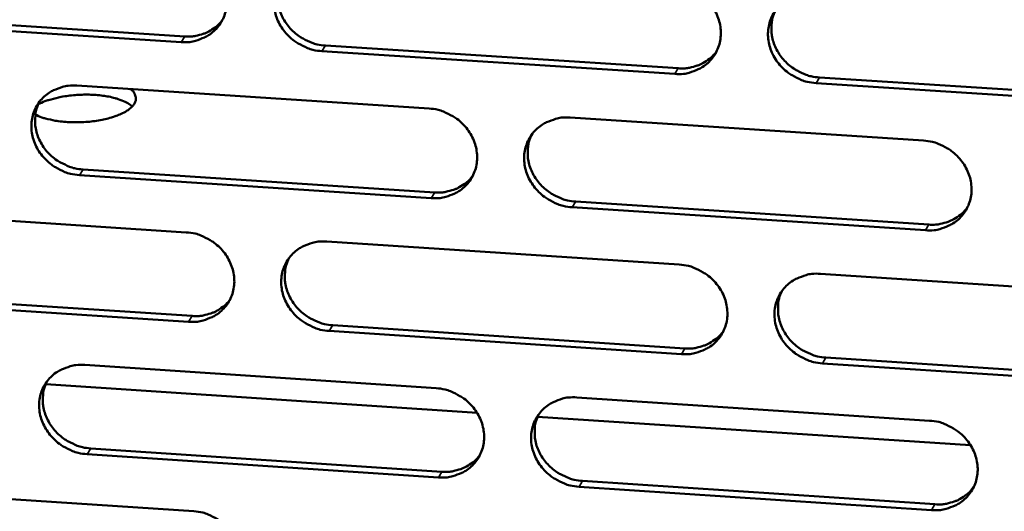
# Model space of a CAD drawing. Units: millimetres. Extents: x 65 to 5840, y 100 to 4100.
# Drawn here: x 5217 to 5266, y 3220 to 3244 of the extents above; entities that cross this region are included whole.
import ezdxf

# ---------------------------------------------------------------- set-up
doc = ezdxf.new("R2010")
doc.units = ezdxf.units.MM
doc.header["$LTSCALE"] = 20
doc.layers.add('Visible (ISO)', color=7, linetype='Continuous', lineweight=50)
doc.layers.add('Visible Narrow (ISO)', color=7, linetype='Continuous', lineweight=35)

msp = doc.modelspace()

# ---------------------------------------------------------------- linework, layer by layer
at = {"layer": 'Visible (ISO)'}
for p, q in [((5207.736, 3244.617), (5225.168, 3243.49)), ((5224.992, 3243.21), (5207.554, 3244.338)), ((5232.154, 3243.039), (5249.651, 3241.908)), ((5249.481, 3241.627), (5231.979, 3242.758)), ((5219.824, 3241.049), (5237.289, 3239.917)), ((5274.061, 3240.038), (5256.495, 3241.173)), ((5256.662, 3241.455), (5274.223, 3240.32)), ((5244.287, 3239.463), (5261.816, 3238.327)), ((5220.125, 3236.892), (5237.574, 3235.755)), ((5237.401, 3235.473), (5219.947, 3236.61)), ((5244.566, 3235.3), (5262.08, 3234.159)), ((5207.828, 3234.912), (5225.245, 3233.773)), ((5261.914, 3233.875), (5244.396, 3235.017)), ((5232.225, 3233.317), (5249.706, 3232.175)), ((5256.711, 3231.717), (5274.256, 3230.57)), ((5208.139, 3230.767), (5225.541, 3229.625)), ((5225.365, 3229.341), (5207.957, 3230.484)), ((5249.811, 3227.735), (5232.34, 3228.882)), ((5232.514, 3229.167), (5249.98, 3228.02)), ((5256.979, 3227.56), (5274.509, 3226.409)), ((5220.206, 3227.194), (5237.64, 3226.045)), ((5274.348, 3226.123), (5256.813, 3227.275)), ((5239.67, 3224.826), (5218.272, 3226.238)), ((5244.626, 3225.585), (5262.124, 3224.432)), ((5264.158, 3223.211), (5242.672, 3224.628)), ((5220.506, 3223.056), (5237.924, 3221.903)), ((5237.752, 3221.616), (5220.328, 3222.77)), ((5208.231, 3221.092), (5225.618, 3219.937)), ((5262.222, 3219.996), (5244.734, 3221.154)), ((5244.905, 3221.441), (5262.387, 3220.284))]:
    msp.add_line(p, q, dxfattribs=at)
at = {"layer": 'Visible (ISO)', "flags": 128}
for points in [[(5224.872, 3247.659, -0.035615), (5225.321, 3247.596, -0.055965), (5225.595, 3247.504, -0.015765), (5226.057, 3247.271, -0.035317), (5226.253, 3247.146, -0.035783), (5226.534, 3246.903, -0.035468), (5226.781, 3246.62, -0.037562), (5226.977, 3246.315, -0.036951), (5227.129, 3245.979, -0.040118), (5227.222, 3245.639, -0.039455), (5227.261, 3245.284, -0.042589), (5227.242, 3244.941, -0.042139), (5227.165, 3244.604, -0.043825), (5227.034, 3244.291, -0.043741), (5226.851, 3244.005, -0.043081), (5226.619, 3243.753, -0.043386), (5226.349, 3243.546, -0.040737), (5226.152, 3243.442, -0.019086), (5225.708, 3243.272, -0.060295), (5225.424, 3243.213, -0.04031), (5224.992, 3243.21)], [(5231.979, 3242.758, -0.035602), (5231.531, 3242.822, -0.055938), (5231.256, 3242.914, -0.015752), (5230.794, 3243.147, -0.035304), (5230.599, 3243.272, -0.035795), (5230.317, 3243.514, -0.035473), (5230.07, 3243.797, -0.037584), (5229.874, 3244.102, -0.036966), (5229.723, 3244.439, -0.040138), (5229.63, 3244.778, -0.039468), (5229.591, 3245.133, -0.042595), (5229.61, 3245.476, -0.042136), (5229.687, 3245.814, -0.043811), (5229.818, 3246.127, -0.043715), (5230.002, 3246.413, -0.043055), (5230.234, 3246.665, -0.043348), (5230.504, 3246.872, -0.040717), (5230.702, 3246.976, -0.019068), (5231.146, 3247.147, -0.060279), (5231.43, 3247.206, -0.040293), (5231.864, 3247.209)], [(5229.986, 3246.393, 0.038666), (5229.839, 3246.037, 0.060357), (5229.791, 3245.794, 0.017843), (5229.774, 3245.355, 0.038549), (5229.789, 3245.151, 0.035658), (5229.863, 3244.825, 0.036309), (5229.981, 3244.518, 0.03374), (5230.147, 3244.218, 0.034263), (5230.35, 3243.947, 0.032716), (5230.593, 3243.699, 0.032945), (5230.865, 3243.487, 0.032746), (5231.042, 3243.383, 0.013752), (5231.484, 3243.175, 0.05269), (5231.736, 3243.096, 0.032993), (5232.154, 3243.039)], [(5249.375, 3246.083, -0.035645), (5249.826, 3246.019, -0.055967), (5250.101, 3245.927, -0.015784), (5250.564, 3245.694, -0.035356), (5250.76, 3245.569, -0.035906), (5251.042, 3245.326, -0.035577), (5251.289, 3245.042, -0.037712), (5251.485, 3244.737, -0.037103), (5251.636, 3244.4, -0.040246), (5251.728, 3244.06, -0.0396), (5251.766, 3243.704, -0.042637), (5251.746, 3243.36, -0.04221), (5251.668, 3243.022, -0.043756), (5251.536, 3242.709, -0.043693), (5251.35, 3242.423, -0.042924), (5251.117, 3242.17, -0.043243), (5250.845, 3241.963, -0.040573), (5250.647, 3241.859, -0.018979), (5250.201, 3241.689, -0.060134), (5249.916, 3241.63, -0.040164), (5249.481, 3241.627)], [(5256.495, 3241.173, -0.035631), (5256.045, 3241.237, -0.05594), (5255.77, 3241.329, -0.01577), (5255.306, 3241.563, -0.035343), (5255.11, 3241.688, -0.035918), (5254.828, 3241.931, -0.035581), (5254.582, 3242.214, -0.037734), (5254.386, 3242.52, -0.037117), (5254.235, 3242.857, -0.040267), (5254.143, 3243.197, -0.039613), (5254.105, 3243.553, -0.042642), (5254.125, 3243.896, -0.042207), (5254.203, 3244.234, -0.043741), (5254.336, 3244.548, -0.043667), (5254.521, 3244.834, -0.042897), (5254.755, 3245.087, -0.043205), (5255.027, 3245.294, -0.040553), (5255.226, 3245.398, -0.018961), (5255.672, 3245.569, -0.060118), (5255.958, 3245.629, -0.040147), (5256.393, 3245.632)], [(5254.476, 3244.774, 0.038232), (5254.336, 3244.418, 0.059801), (5254.293, 3244.176, 0.017499), (5254.282, 3243.739, 0.038123), (5254.3, 3243.538, 0.035334), (5254.377, 3243.215, 0.035969), (5254.497, 3242.912, 0.033475), (5254.665, 3242.616, 0.033988), (5254.868, 3242.349, 0.03246), (5255.111, 3242.105, 0.032694), (5255.382, 3241.896, 0.03245), (5255.556, 3241.794, 0.013519), (5255.997, 3241.589, 0.052269), (5256.247, 3241.511, 0.032685), (5256.662, 3241.455)], [(5225.168, 3243.49, 0.029964), (5225.506, 3243.487, 0.047827), (5225.716, 3243.518, 0.011402), (5226.09, 3243.619, 0.030081), (5226.229, 3243.669, 0.03203), (5226.362, 3243.737, 0.012826), (5226.679, 3243.935, 0.051774), (5226.831, 3244.061, 0.032039), (5227.04, 3244.302)], [(5249.651, 3241.908, 0.030614), (5249.997, 3241.905, 0.048664), (5250.213, 3241.937, 0.011848), (5250.595, 3242.043, 0.030738), (5250.739, 3242.097, 0.03274), (5250.877, 3242.169, 0.013336), (5251.198, 3242.377, 0.052707), (5251.353, 3242.509, 0.032754), (5251.562, 3242.761)], [(5219.947, 3236.61, -0.03555), (5219.499, 3236.674, -0.055888), (5219.226, 3236.765, -0.015716), (5218.764, 3236.998, -0.035247), (5218.569, 3237.123, -0.035716), (5218.288, 3237.365, -0.035395), (5218.041, 3237.647, -0.037514), (5217.845, 3237.951, -0.036888), (5217.694, 3238.287, -0.040103), (5217.6, 3238.625, -0.03942), (5217.561, 3238.98, -0.042618), (5217.579, 3239.322, -0.042147), (5217.656, 3239.659, -0.043889), (5217.786, 3239.971, -0.043786), (5217.969, 3240.256, -0.043152), (5218.2, 3240.507, -0.043444), (5218.469, 3240.714, -0.040785), (5218.666, 3240.818, -0.019109), (5219.109, 3240.987, -0.060329), (5219.392, 3241.047, -0.04035), (5219.824, 3241.049)], [(5222.466, 3240.878, -0.081368), (5222.621, 3240.751, -0.099927), (5222.702, 3240.609, -0.047776), (5222.745, 3240.422, -0.088956), (5222.741, 3240.319, -0.071325), (5222.682, 3240.166, -0.067075), (5222.578, 3240.028, -0.034625), (5222.402, 3239.871, -0.03934), (5222.227, 3239.757, -0.019755), (5221.948, 3239.619, -0.024421), (5221.713, 3239.528, -0.014921), (5221.371, 3239.425, -0.017364), (5221.073, 3239.356, -0.01315), (5220.703, 3239.293, -0.014112), (5220.355, 3239.254, -0.01305), (5219.985, 3239.233, -0.012952), (5219.611, 3239.231, -0.014544), (5219.268, 3239.247, -0.013344), (5218.896, 3239.287, -0.018343), (5218.75, 3239.311, -0.005492), (5218.264, 3239.418, -0.036543), (5218.086, 3239.473, -0.019153), (5217.76, 3239.615)], [(5222.569, 3240.018, 0.02553), (5222.348, 3240.18, 0.048417), (5222.219, 3240.248, 0.009361), (5221.865, 3240.385, 0.024045), (5221.724, 3240.429, 0.014713), (5221.398, 3240.504, 0.017137), (5221.115, 3240.55, 0.012765), (5220.762, 3240.586, 0.013822), (5220.435, 3240.602, 0.012362), (5220.079, 3240.601, 0.012477), (5219.727, 3240.582, 0.013302), (5219.393, 3240.547, 0.012523), (5219.04, 3240.491, 0.015982), (5218.911, 3240.463, 0.004127), (5218.418, 3240.336, 0.031537), (5218.237, 3240.275, 0.016554), (5217.904, 3240.126)], [(5217.963, 3240.249, 0.038814), (5217.814, 3239.894, 0.060557), (5217.766, 3239.652, 0.01796), (5217.747, 3239.213, 0.038691), (5217.762, 3239.009, 0.035733), (5217.835, 3238.683, 0.036396), (5217.952, 3238.375, 0.033778), (5218.118, 3238.075, 0.034309), (5218.32, 3237.803, 0.032742), (5218.564, 3237.555, 0.032973), (5218.835, 3237.342, 0.032787), (5219.013, 3237.237, 0.013791), (5219.454, 3237.029, 0.052762), (5219.707, 3236.949, 0.033041), (5220.125, 3236.892)], [(5237.289, 3239.917, -0.035594), (5237.738, 3239.853, -0.055917), (5238.012, 3239.761, -0.015748), (5238.475, 3239.528, -0.035299), (5238.67, 3239.403, -0.035826), (5238.952, 3239.161, -0.035498), (5239.198, 3238.878, -0.037642), (5239.394, 3238.573, -0.037025), (5239.545, 3238.237, -0.040212), (5239.638, 3237.898, -0.039553), (5239.676, 3237.543, -0.042661), (5239.657, 3237.201, -0.042222), (5239.579, 3236.863, -0.043835), (5239.448, 3236.551, -0.043764), (5239.264, 3236.265, -0.043021), (5239.031, 3236.014, -0.043339), (5238.76, 3235.808, -0.040641), (5238.563, 3235.704, -0.01902), (5238.119, 3235.534, -0.060184), (5237.834, 3235.475, -0.040221), (5237.401, 3235.473)], [(5244.396, 3235.017, -0.03558), (5243.947, 3235.08, -0.05589), (5243.672, 3235.172, -0.015735), (5243.209, 3235.406, -0.035286), (5243.014, 3235.53, -0.035838), (5242.733, 3235.773, -0.035503), (5242.486, 3236.056, -0.037664), (5242.29, 3236.361, -0.037039), (5242.14, 3236.697, -0.040232), (5242.047, 3237.036, -0.039566), (5242.008, 3237.391, -0.042666), (5242.028, 3237.733, -0.042218), (5242.106, 3238.071, -0.04382), (5242.237, 3238.383, -0.043739), (5242.422, 3238.669, -0.042995), (5242.655, 3238.921, -0.0433), (5242.926, 3239.127, -0.040621), (5243.123, 3239.231, -0.019002), (5243.569, 3239.401, -0.060168), (5243.853, 3239.461, -0.040204), (5244.287, 3239.463)], [(5242.387, 3238.623, 0.038385), (5242.246, 3238.268, 0.060008), (5242.201, 3238.027, 0.017619), (5242.189, 3237.589, 0.038271), (5242.206, 3237.388, 0.035415), (5242.282, 3237.065, 0.036063), (5242.401, 3236.761, 0.03352), (5242.569, 3236.464, 0.034041), (5242.771, 3236.197, 0.032494), (5243.014, 3235.952, 0.032728), (5243.285, 3235.742, 0.032498), (5243.46, 3235.64, 0.013563), (5243.9, 3235.435, 0.05235), (5244.151, 3235.356, 0.032739), (5244.566, 3235.3)], [(5261.816, 3238.327, -0.035624), (5262.266, 3238.263, -0.05592), (5262.541, 3238.171, -0.015767), (5263.005, 3237.937, -0.035338), (5263.201, 3237.812, -0.035949), (5263.483, 3237.569, -0.035607), (5263.729, 3237.286, -0.037793), (5263.925, 3236.98, -0.037177), (5264.075, 3236.644, -0.040341), (5264.167, 3236.304, -0.039698), (5264.205, 3235.948, -0.042708), (5264.184, 3235.605, -0.042292), (5264.105, 3235.268, -0.043764), (5263.972, 3234.955, -0.043716), (5263.787, 3234.669, -0.042863), (5263.552, 3234.417, -0.043196), (5263.28, 3234.21, -0.040476), (5263.082, 3234.107, -0.018913), (5262.635, 3233.937, -0.060024), (5262.35, 3233.877, -0.040075), (5261.914, 3233.875)], [(5237.574, 3235.755, 0.030379), (5237.917, 3235.752, 0.048353), (5238.13, 3235.783, 0.011685), (5238.509, 3235.887, 0.030501), (5238.651, 3235.939, 0.032508), (5238.787, 3236.01, 0.013169), (5239.105, 3236.213, 0.052412), (5239.259, 3236.343, 0.032521), (5239.468, 3236.59)], [(5262.08, 3234.159, 0.031032), (5262.431, 3234.155, 0.04919), (5262.651, 3234.189, 0.012138), (5263.038, 3234.298, 0.03116), (5263.184, 3234.353, 0.033224), (5263.325, 3234.428, 0.013687), (5263.648, 3234.641, 0.053348), (5263.804, 3234.777, 0.033241), (5264.013, 3235.035)], [(5225.245, 3233.773, -0.035543), (5225.693, 3233.71, -0.055867), (5225.967, 3233.618, -0.015713), (5226.429, 3233.385, -0.035242), (5226.624, 3233.261, -0.035747), (5226.905, 3233.018, -0.035419), (5227.151, 3232.736, -0.037572), (5227.347, 3232.432, -0.036947), (5227.498, 3232.097, -0.040178), (5227.591, 3231.758, -0.039505), (5227.63, 3231.404, -0.042684), (5227.611, 3231.063, -0.042232), (5227.534, 3230.727, -0.043914), (5227.404, 3230.415, -0.043835), (5227.221, 3230.13, -0.043118), (5226.989, 3229.88, -0.043435), (5226.719, 3229.674, -0.040709), (5226.523, 3229.571, -0.019061), (5226.08, 3229.402, -0.060234), (5225.797, 3229.343, -0.040278), (5225.365, 3229.341)], [(5232.34, 3228.882, -0.035529), (5231.892, 3228.946, -0.05584), (5231.619, 3229.038, -0.015699), (5231.156, 3229.271, -0.035229), (5230.962, 3229.395, -0.035759), (5230.681, 3229.637, -0.035424), (5230.434, 3229.919, -0.037594), (5230.239, 3230.224, -0.036961), (5230.088, 3230.559, -0.040198), (5229.995, 3230.897, -0.039518), (5229.956, 3231.252, -0.04269), (5229.975, 3231.593, -0.042229), (5230.052, 3231.929, -0.043899), (5230.182, 3232.241, -0.04381), (5230.366, 3232.526, -0.043092), (5230.598, 3232.777, -0.043396), (5230.868, 3232.983, -0.040689), (5231.065, 3233.086, -0.019043), (5231.508, 3233.256, -0.060218), (5231.792, 3233.315, -0.040261), (5232.225, 3233.317)], [(5230.342, 3232.494, 0.038535), (5230.199, 3232.14, 0.060211), (5230.153, 3231.899, 0.017738), (5230.139, 3231.462, 0.038416), (5230.156, 3231.261, 0.035494), (5230.231, 3230.937, 0.036154), (5230.35, 3230.633, 0.033561), (5230.517, 3230.335, 0.034091), (5230.719, 3230.067, 0.032524), (5230.962, 3229.822, 0.032759), (5231.233, 3229.611, 0.032543), (5231.408, 3229.508, 0.013604), (5231.848, 3229.302, 0.052426), (5232.099, 3229.223, 0.03279), (5232.514, 3229.167)], [(5249.706, 3232.175, -0.035572), (5250.155, 3232.111, -0.05587), (5250.43, 3232.019, -0.015731), (5250.893, 3231.785, -0.035281), (5251.088, 3231.661, -0.035869), (5251.369, 3231.418, -0.035528), (5251.616, 3231.136, -0.037722), (5251.811, 3230.831, -0.037098), (5251.962, 3230.495, -0.040307), (5252.054, 3230.156, -0.039651), (5252.092, 3229.801, -0.042732), (5252.072, 3229.459, -0.042304), (5251.994, 3229.123, -0.043844), (5251.862, 3228.81, -0.043787), (5251.677, 3228.525, -0.04296), (5251.444, 3228.274, -0.043291), (5251.172, 3228.068, -0.040544), (5250.975, 3227.965, -0.018954), (5250.53, 3227.796, -0.060074), (5250.245, 3227.737, -0.040132), (5249.811, 3227.735)], [(5256.813, 3227.275, -0.035559), (5256.363, 3227.339, -0.055842), (5256.089, 3227.431, -0.015717), (5255.625, 3227.664, -0.035268), (5255.43, 3227.789, -0.035881), (5255.149, 3228.031, -0.035532), (5254.903, 3228.314, -0.037744), (5254.707, 3228.618, -0.037113), (5254.557, 3228.955, -0.040327), (5254.464, 3229.293, -0.039664), (5254.427, 3229.648, -0.042737), (5254.447, 3229.99, -0.0423), (5254.525, 3230.327, -0.043829), (5254.657, 3230.639, -0.043761), (5254.842, 3230.925, -0.042934), (5255.076, 3231.176, -0.043253), (5255.348, 3231.382, -0.040524), (5255.546, 3231.486, -0.018936), (5255.992, 3231.655, -0.060057), (5256.276, 3231.715, -0.040115), (5256.711, 3231.717)], [(5254.79, 3230.854, 0.038105), (5254.654, 3230.499, 0.059659), (5254.612, 3230.259, 0.017398), (5254.605, 3229.824, 0.037994), (5254.623, 3229.625, 0.035172), (5254.702, 3229.305, 0.035817), (5254.823, 3229.004, 0.033297), (5254.991, 3228.711, 0.033818), (5255.194, 3228.447, 0.03227), (5255.436, 3228.205, 0.032509), (5255.706, 3227.998, 0.03225), (5255.879, 3227.897, 0.013374), (5256.318, 3227.694, 0.052008), (5256.566, 3227.616, 0.032484), (5256.979, 3227.56)], [(5225.541, 3229.625, 0.030148), (5225.88, 3229.621, 0.048048), (5226.091, 3229.652, 0.011527), (5226.467, 3229.753, 0.030269), (5226.606, 3229.804, 0.032282), (5226.741, 3229.873, 0.013006), (5227.057, 3230.073, 0.052122), (5227.21, 3230.2, 0.032294), (5227.418, 3230.443)], [(5249.98, 3228.02, 0.030791), (5250.328, 3228.016, 0.048875), (5250.545, 3228.049, 0.01197), (5250.929, 3228.155, 0.030918), (5251.073, 3228.209, 0.032987), (5251.212, 3228.282, 0.013515), (5251.533, 3228.491, 0.053047), (5251.688, 3228.625, 0.033003), (5251.896, 3228.878)], [(5220.328, 3222.77, -0.035478), (5219.881, 3222.834, -0.05579), (5219.608, 3222.926, -0.015663), (5219.147, 3223.158, -0.035172), (5218.953, 3223.283, -0.035679), (5218.672, 3223.524, -0.035346), (5218.426, 3223.806, -0.037523), (5218.231, 3224.109, -0.036884), (5218.08, 3224.444, -0.040163), (5217.986, 3224.781, -0.03947), (5217.947, 3225.134, -0.042713), (5217.965, 3225.475, -0.04224), (5218.041, 3225.81, -0.043978), (5218.171, 3226.121, -0.043881), (5218.354, 3226.405, -0.043189), (5218.585, 3226.656, -0.043492), (5218.854, 3226.861, -0.040757), (5219.05, 3226.964, -0.019083), (5219.492, 3227.132, -0.060268), (5219.775, 3227.192, -0.040318), (5220.206, 3227.194)], [(5218.34, 3226.387, 0.038683), (5218.195, 3226.034, 0.060411), (5218.148, 3225.793, 0.017855), (5218.133, 3225.357, 0.038558), (5218.149, 3225.155, 0.035569), (5218.224, 3224.831, 0.036242), (5218.342, 3224.526, 0.033599), (5218.508, 3224.228, 0.034138), (5218.71, 3223.959, 0.032551), (5218.953, 3223.713, 0.032787), (5219.224, 3223.502, 0.032584), (5219.399, 3223.399, 0.013643), (5219.839, 3223.192, 0.052499), (5220.09, 3223.113, 0.032838), (5220.506, 3223.056)], [(5237.64, 3226.045, -0.035521), (5238.088, 3225.981, -0.05582), (5238.362, 3225.889, -0.015695), (5238.824, 3225.656, -0.035223), (5239.019, 3225.532, -0.03579), (5239.3, 3225.29, -0.035449), (5239.546, 3225.008, -0.037652), (5239.742, 3224.704, -0.03702), (5239.892, 3224.368, -0.040272), (5239.985, 3224.031, -0.039603), (5240.023, 3223.676, -0.042755), (5240.004, 3223.336, -0.042315), (5239.926, 3223, -0.043923), (5239.795, 3222.688, -0.043858), (5239.611, 3222.404, -0.043057), (5239.379, 3222.154, -0.043387), (5239.109, 3221.949, -0.040612), (5238.912, 3221.846, -0.018994), (5238.468, 3221.677, -0.060123), (5238.185, 3221.618, -0.040188), (5237.752, 3221.616)], [(5244.734, 3221.154, -0.035507), (5244.286, 3221.218, -0.055792), (5244.012, 3221.31, -0.015682), (5243.55, 3221.543, -0.035211), (5243.355, 3221.668, -0.035801), (5243.074, 3221.91, -0.035454), (5242.828, 3222.192, -0.037674), (5242.633, 3222.495, -0.037035), (5242.482, 3222.831, -0.040292), (5242.39, 3223.169, -0.039616), (5242.351, 3223.523, -0.042761), (5242.371, 3223.864, -0.042312), (5242.448, 3224.2, -0.043909), (5242.58, 3224.511, -0.043833), (5242.764, 3224.795, -0.043031), (5242.997, 3225.046, -0.043349), (5243.267, 3225.252, -0.040592), (5243.464, 3225.355, -0.018976), (5243.909, 3225.524, -0.060107), (5244.193, 3225.583, -0.040172), (5244.626, 3225.585)], [(5242.722, 3224.739, 0.038257), (5242.584, 3224.385, 0.059866), (5242.541, 3224.145, 0.017518), (5242.532, 3223.711, 0.038142), (5242.55, 3223.512, 0.035254), (5242.628, 3223.191, 0.035911), (5242.748, 3222.89, 0.033342), (5242.916, 3222.596, 0.033872), (5243.118, 3222.331, 0.032304), (5243.361, 3222.088, 0.032544), (5243.63, 3221.88, 0.032298), (5243.804, 3221.779, 0.013418), (5244.243, 3221.575, 0.05209), (5244.491, 3221.497, 0.032539), (5244.905, 3221.441)], [(5262.124, 3224.432, -0.035551), (5262.573, 3224.368, -0.055822), (5262.848, 3224.276, -0.015714), (5263.311, 3224.042, -0.035262), (5263.506, 3223.918, -0.035912), (5263.788, 3223.676, -0.035557), (5264.034, 3223.393, -0.037802), (5264.229, 3223.088, -0.037172), (5264.379, 3222.752, -0.040402), (5264.471, 3222.414, -0.039749), (5264.509, 3222.059, -0.042803), (5264.488, 3221.718, -0.042386), (5264.409, 3221.381, -0.043853), (5264.276, 3221.07, -0.04381), (5264.091, 3220.785, -0.042899), (5263.857, 3220.534, -0.043243), (5263.585, 3220.329, -0.040448), (5263.387, 3220.226, -0.018888), (5262.941, 3220.057, -0.059963), (5262.656, 3219.998, -0.040043), (5262.222, 3219.996)], [(5237.924, 3221.903, 0.030556), (5238.269, 3221.899, 0.048565), (5238.483, 3221.931, 0.011807), (5238.863, 3222.035, 0.030682), (5239.006, 3222.088, 0.032755), (5239.143, 3222.159, 0.013347), (5239.461, 3222.364, 0.052751), (5239.615, 3222.495, 0.03277), (5239.823, 3222.744)], [(5262.387, 3220.284, 0.031202), (5262.74, 3220.28, 0.049391), (5262.961, 3220.314, 0.012256), (5263.349, 3220.423, 0.031334), (5263.496, 3220.479, 0.033466), (5263.638, 3220.555, 0.013864), (5263.96, 3220.769, 0.053679), (5264.116, 3220.906, 0.033485), (5264.324, 3221.165)], [(5225.618, 3219.937, -0.03547), (5226.065, 3219.873, -0.05577), (5226.338, 3219.782, -0.01566), (5226.799, 3219.549, -0.035166), (5226.993, 3219.425, -0.03571), (5227.274, 3219.183, -0.035371), (5227.52, 3218.902, -0.037581), (5227.715, 3218.599, -0.036942), (5227.866, 3218.264, -0.040238), (5227.959, 3217.927, -0.039555), (5227.998, 3217.574, -0.042779), (5227.979, 3217.234, -0.042325), (5227.902, 3216.899, -0.044002), (5227.772, 3216.589, -0.04393), (5227.589, 3216.305, -0.043155), (5227.358, 3216.056, -0.043483), (5227.089, 3215.851, -0.04068), (5226.893, 3215.748, -0.019035), (5226.45, 3215.581, -0.060173), (5226.167, 3215.522, -0.040245), (5225.736, 3215.52)]]:
    msp.add_lwpolyline(points, format="xyb", dxfattribs=at)
at = {"layer": 'Visible Narrow (ISO)'}
for p, q in [((5224.992, 3243.21), (5225.168, 3243.49)), ((5231.979, 3242.758), (5232.154, 3243.039)), ((5249.481, 3241.627), (5249.651, 3241.908)), ((5256.495, 3241.173), (5256.662, 3241.455)), ((5219.947, 3236.61), (5220.125, 3236.892)), ((5237.401, 3235.473), (5237.574, 3235.755)), ((5244.396, 3235.017), (5244.566, 3235.3)), ((5261.914, 3233.875), (5262.08, 3234.159)), ((5225.365, 3229.341), (5225.541, 3229.625)), ((5232.34, 3228.882), (5232.514, 3229.167)), ((5249.811, 3227.735), (5249.98, 3228.02)), ((5256.813, 3227.275), (5256.979, 3227.56)), ((5220.328, 3222.77), (5220.506, 3223.056)), ((5237.752, 3221.616), (5237.924, 3221.903)), ((5244.734, 3221.154), (5244.905, 3221.441)), ((5262.222, 3219.996), (5262.387, 3220.284))]:
    msp.add_line(p, q, dxfattribs=at)

doc.saveas('drawing.dxf')
